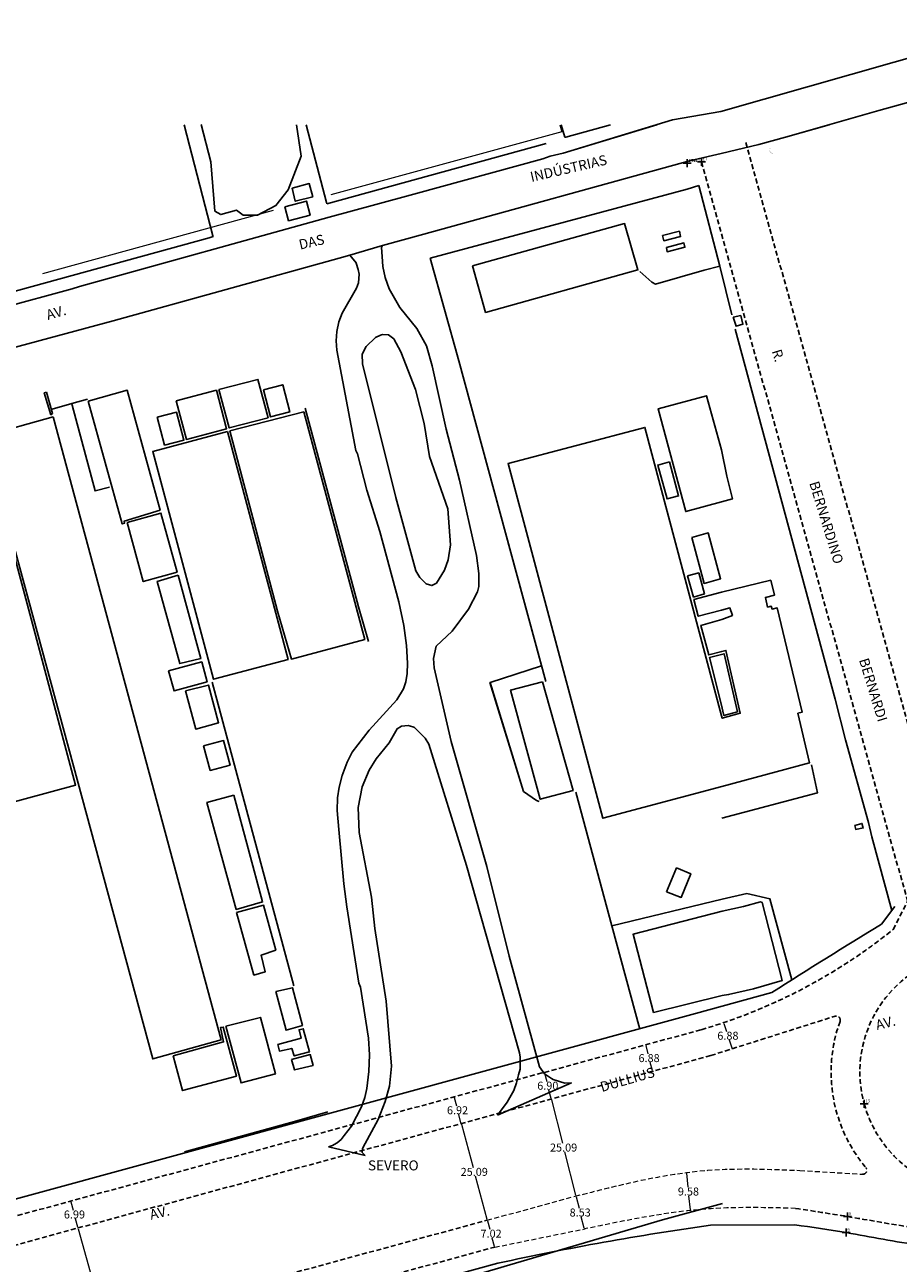
# Model space of a CAD drawing. Units: millimetres. Extents: x 182749 to 189171, y 1679692 to 1684263.
# Drawn here: x 183902 to 184121, y 1681171 to 1681482 of the extents above; entities that cross this region are included whole.
import ezdxf
from ezdxf.enums import TextEntityAlignment as Align

# ---------------------------------------------------------------- set-up
doc = ezdxf.new("R2010")
doc.units = ezdxf.units.MM
doc.header["$LTSCALE"] = 5
doc.header["$MEASUREMENT"] = 0
doc.header["$PDMODE"] = 2
doc.header["$PDSIZE"] = -1
for name, pattern in [('ACAD_ISO02W100', [15, 12, -3]), ('CONTINUO', [0]), ('DASHED2', [0.375, 0.25, -0.125])]:
    doc.linetypes.add(name, pattern=pattern)
for name, color, linetype in [('_TG', 7, 'CONTINUO'), ('T-DIVIS-EXIS', 7, 'Continuous'), ('T-MFIO-EXI', 7, 'DASHED2'), ('T-TEXTP', 7, 'Continuous'), ('V-BANHADO', 102, 'Continuous'), ('V-BUEIRO', 4, 'Continuous'), ('V-EDIFICACAO', 7, 'Continuous'), ('V-LOTE', 1, 'Continuous'), ('V-NOME_DOS_LOGRADOUROS', 2, 'Continuous'), ('V-QUADRA', 40, 'Continuous'), ('V-REFERENCIA', 71, 'Continuous'), ('V-TESTADA', 200, 'Continuous')]:
    doc.layers.add(name, color=color, linetype=linetype)
doc.layers.add('P-Lim_trac_viario_proj', color=1, linetype='ACAD_ISO02W100', lineweight=20)
doc.styles.add('SIMPLEX', font='simplex.shx')
doc.styles.get("Standard").update_dxf_attribs({"font": 'ARIAL.TTF'})
doc.dimstyles.get("Standard").update_dxf_attribs({"dimtxt": 0.18, "dimasz": 0.18, "dimexe": 0.18, "dimexo": 0.0625, "dimgap": 0.09, "dimtad": 0, "dimtih": 1, "dimtoh": 1, "dimdec": 4, "dimzin": 0, "dimdsep": 46, "dimtxsty": 'Standard', "dimcen": 0.09, "dimadec": 0, "dimazin": 0, "dimtfac": 1, "dimtdec": 4, "dimtofl": 0, "dimtmove": 0, "dimatfit": 3, "dimfxl": 0, "dimtolj": 1, "dimtzin": 0, "dimarcsym": 0})

# ---------------------------------------------------------------- blocks, each defined once
blk = doc.blocks.new('305')
at = {"color": 0, "linetype": 'ByBlock', "lineweight": -2, "const_width": 0.05}
blk.add_lwpolyline([(0.73, 0.39, 0.60863), (-0.73, 0.38)], format="xyb", dxfattribs=at)
blk = doc.blocks.new('SIMB_PONTO')
at = {"color": 0}
blk.add_point((0, 0), dxfattribs=at)
for tag in ['COTA', 'PONTO', 'DESC']:
    blk.add_attdef(tag, (0, 0), '', height=1)
blk = doc.blocks.new('*D108')
at = {"layer": 'T-TEXTP', "color": 0, "lineweight": 0}
for p, q in [((183913.65, 1681186.72), (183913.54, 1681186.69)), ((183913.76, 1681186.56), (183914.33, 1681184.46)), ((183915.5, 1681180.17), (183914.93, 1681182.28)), ((183915.49, 1681179.98), (183915.38, 1681179.95))]:
    blk.add_line(p, q, dxfattribs=at)
at = {"layer": 'T-TEXTP', "color": 0}
for points in [[(183913.79, 1681186.57), (183913.73, 1681186.56), (183913.71, 1681186.74)], [(183915.53, 1681180.17), (183915.47, 1681180.16), (183915.55, 1681179.99)]]:
    blk.add_solid(points, dxfattribs=at)
at = {"layer": 'T-TEXTP', "color": 0, "lineweight": 0, "insert": (183914.63, 1681183.37), "char_height": 2, "attachment_point": 5}
blk.add_mtext('\\A1;6.99', dxfattribs=at)
blk = doc.blocks.new('*D109')
at = {"layer": 'T-TEXTP', "color": 0, "lineweight": 0}
for p, q in [((183915.49, 1681179.98), (183915.38, 1681179.95)), ((183915.6, 1681179.82), (183918.54, 1681169.01)), ((183922.09, 1681156.01), (183919.14, 1681166.83)), ((183922.18, 1681155.85), (183922.31, 1681155.89))]:
    blk.add_line(p, q, dxfattribs=at)
at = {"layer": 'T-TEXTP', "color": 0}
for points in [[(183915.63, 1681179.83), (183915.57, 1681179.81), (183915.55, 1681179.99)], [(183922.11, 1681156.02), (183922.06, 1681156.01), (183922.13, 1681155.84)]]:
    blk.add_solid(points, dxfattribs=at)
at = {"layer": 'T-TEXTP', "color": 0, "lineweight": 0, "insert": (183918.84, 1681167.92), "char_height": 2, "attachment_point": 5}
blk.add_mtext('\\A1;25.03', dxfattribs=at)
blk = doc.blocks.new('*D111')
at = {"layer": 'T-TEXTP', "color": 0, "lineweight": 0}
for p, q in [((184018.11, 1681181.94), (184017.99, 1681181.91)), ((184018.21, 1681181.78), (184018.79, 1681179.66)), ((184019.96, 1681175.36), (184019.38, 1681177.48)), ((184019.95, 1681175.17), (184019.83, 1681175.14))]:
    blk.add_line(p, q, dxfattribs=at)
at = {"layer": 'T-TEXTP', "color": 0}
for points in [[(184018.24, 1681181.79), (184018.18, 1681181.77), (184018.17, 1681181.96)], [(184019.99, 1681175.37), (184019.93, 1681175.35), (184020.01, 1681175.19)]]:
    blk.add_solid(points, dxfattribs=at)
at = {"layer": 'T-TEXTP', "color": 0, "lineweight": 0, "insert": (184019.09, 1681178.57), "char_height": 2, "attachment_point": 5}
blk.add_mtext('\\A1;7.02', dxfattribs=at)
blk = doc.blocks.new('*D112')
at = {"layer": 'T-TEXTP', "color": 0, "lineweight": 0}
for p, q in [((184011.63, 1681206.18), (184011.76, 1681206.21)), ((184011.63, 1681205.99), (184014.58, 1681195.15)), ((184018.12, 1681182.13), (184015.17, 1681192.97)), ((184018.11, 1681181.94), (184017.99, 1681181.91))]:
    blk.add_line(p, q, dxfattribs=at)
at = {"layer": 'T-TEXTP', "color": 0}
for points in [[(184011.66, 1681206), (184011.6, 1681205.98), (184011.58, 1681206.16)], [(184018.15, 1681182.14), (184018.09, 1681182.12), (184018.17, 1681181.96)]]:
    blk.add_solid(points, dxfattribs=at)
at = {"layer": 'T-TEXTP', "color": 0, "lineweight": 0, "insert": (184014.87, 1681194.06), "char_height": 2, "attachment_point": 5}
blk.add_mtext('\\A1;25.09', dxfattribs=at)
blk = doc.blocks.new('*D113')
at = {"layer": 'T-TEXTP', "color": 0, "lineweight": 0}
for p, q in [((184009.81, 1681212.85), (184009.94, 1681212.89)), ((184009.82, 1681212.66), (184010.38, 1681210.59)), ((184011.54, 1681206.34), (184010.97, 1681208.41)), ((184011.63, 1681206.18), (184011.76, 1681206.21))]:
    blk.add_line(p, q, dxfattribs=at)
at = {"layer": 'T-TEXTP', "color": 0}
for points in [[(184009.84, 1681212.67), (184009.79, 1681212.66), (184009.77, 1681212.84)], [(184011.56, 1681206.35), (184011.51, 1681206.33), (184011.58, 1681206.16)]]:
    blk.add_solid(points, dxfattribs=at)
at = {"layer": 'T-TEXTP', "color": 0, "lineweight": 0, "insert": (184010.68, 1681209.5), "char_height": 2, "attachment_point": 5}
blk.add_mtext('\\A1;6.92', dxfattribs=at)
blk = doc.blocks.new('*D114')
at = {"layer": 'T-TEXTP', "color": 0, "lineweight": 0}
for p, q in [((184077.43, 1681231.47), (184077.19, 1681231.39)), ((184077.41, 1681231.27), (184078.09, 1681229.27)), ((184079.51, 1681225.1), (184078.83, 1681227.09)), ((184079.65, 1681224.95), (184079.4, 1681224.87))]:
    blk.add_line(p, q, dxfattribs=at)
at = {"layer": 'T-TEXTP', "color": 0}
for points in [[(184077.44, 1681231.28), (184077.39, 1681231.26), (184077.36, 1681231.44)], [(184079.54, 1681225.11), (184079.48, 1681225.09), (184079.57, 1681224.93)]]:
    blk.add_solid(points, dxfattribs=at)
at = {"layer": 'T-TEXTP', "color": 0, "lineweight": 0, "insert": (184078.46, 1681228.18), "char_height": 2, "attachment_point": 5}
blk.add_mtext('\\A1;6.88', dxfattribs=at)
blk = doc.blocks.new('*D115')
at = {"layer": 'T-TEXTP', "color": 0, "lineweight": 0}
for p, q in [((184068.08, 1681193.72), (184068.45, 1681190.22)), ((184068.12, 1681193.9), (184068.24, 1681193.92)), ((184069.06, 1681184.55), (184068.69, 1681188.04)), ((184069.14, 1681184.37), (184069.26, 1681184.39))]:
    blk.add_line(p, q, dxfattribs=at)
at = {"layer": 'T-TEXTP', "color": 0}
for points in [[(184068.11, 1681193.72), (184068.05, 1681193.71), (184068.06, 1681193.9)], [(184069.09, 1681184.55), (184069.03, 1681184.54), (184069.08, 1681184.37)]]:
    blk.add_solid(points, dxfattribs=at)
at = {"layer": 'T-TEXTP', "color": 0, "lineweight": 0, "insert": (184068.57, 1681189.13), "char_height": 2, "attachment_point": 5}
blk.add_mtext('\\A1;9.58', dxfattribs=at)
blk = doc.blocks.new('*D116')
at = {"layer": 'T-TEXTP', "color": 0, "lineweight": 0}
for p, q in [((184057.86, 1681225.91), (184057.97, 1681225.94)), ((184057.85, 1681225.72), (184058.41, 1681223.66)), ((184059.56, 1681219.43), (184059, 1681221.48)), ((184059.67, 1681219.27), (184059.78, 1681219.3))]:
    blk.add_line(p, q, dxfattribs=at)
at = {"layer": 'T-TEXTP', "color": 0}
for points in [[(184057.88, 1681225.72), (184057.82, 1681225.71), (184057.8, 1681225.89)], [(184059.59, 1681219.43), (184059.53, 1681219.42), (184059.61, 1681219.25)]]:
    blk.add_solid(points, dxfattribs=at)
at = {"layer": 'T-TEXTP', "color": 0, "lineweight": 0, "insert": (184058.7, 1681222.57), "char_height": 2, "attachment_point": 5}
blk.add_mtext('\\A1;6.88', dxfattribs=at)
blk = doc.blocks.new('*D117')
at = {"layer": 'T-TEXTP', "color": 0, "lineweight": 0}
for p, q in [((184040.42, 1681187.83), (184041.15, 1681184.96)), ((184040.43, 1681188.02), (184040.55, 1681188.05)), ((184042.44, 1681179.91), (184041.71, 1681182.78)), ((184042.55, 1681179.75), (184042.66, 1681179.78))]:
    blk.add_line(p, q, dxfattribs=at)
at = {"layer": 'T-TEXTP', "color": 0}
for points in [[(184040.45, 1681187.83), (184040.39, 1681187.82), (184040.37, 1681188)], [(184042.47, 1681179.92), (184042.41, 1681179.91), (184042.49, 1681179.74)]]:
    blk.add_solid(points, dxfattribs=at)
at = {"layer": 'T-TEXTP', "color": 0, "lineweight": 0, "insert": (184041.43, 1681183.87), "char_height": 2, "attachment_point": 5}
blk.add_mtext('\\A1;8.53', dxfattribs=at)
blk = doc.blocks.new('*D118')
at = {"layer": 'T-TEXTP', "color": 0, "lineweight": 0}
for p, q in [((184033.71, 1681212.19), (184034.33, 1681212.35)), ((184034.2, 1681212.13), (184036.99, 1681201.24)), ((184040.33, 1681188.18), (184037.55, 1681199.06)), ((184040.43, 1681188.02), (184040.55, 1681188.05))]:
    blk.add_line(p, q, dxfattribs=at)
at = {"layer": 'T-TEXTP', "color": 0}
for points in [[(184034.23, 1681212.14), (184034.17, 1681212.13), (184034.16, 1681212.31)], [(184040.36, 1681188.18), (184040.3, 1681188.17), (184040.37, 1681188)]]:
    blk.add_solid(points, dxfattribs=at)
at = {"layer": 'T-TEXTP', "color": 0, "lineweight": 0, "insert": (184037.27, 1681200.15), "char_height": 2, "attachment_point": 5}
blk.add_mtext('\\A1;25.09', dxfattribs=at)
blk = doc.blocks.new('*D119')
at = {"layer": 'T-TEXTP', "color": 0, "lineweight": 0}
for p, q in [((184031.9, 1681218.85), (184032.63, 1681219.04)), ((184032.5, 1681218.82), (184033.03, 1681216.74)), ((184034.11, 1681212.48), (184033.58, 1681214.56)), ((184033.71, 1681212.19), (184034.33, 1681212.35))]:
    blk.add_line(p, q, dxfattribs=at)
at = {"layer": 'T-TEXTP', "color": 0}
for points in [[(184032.52, 1681218.83), (184032.47, 1681218.81), (184032.45, 1681218.99)], [(184034.14, 1681212.49), (184034.09, 1681212.48), (184034.16, 1681212.31)]]:
    blk.add_solid(points, dxfattribs=at)
at = {"layer": 'T-TEXTP', "color": 0, "lineweight": 0, "insert": (184033.31, 1681215.65), "char_height": 2, "attachment_point": 5}
blk.add_mtext('\\A1;6.90', dxfattribs=at)
blk = doc.blocks.new('Ceasa')
at = {"layer": '_TG', "color": 3}
ref = blk.add_blockref('SIMB_PONTO', (184068.26, 1681446.85), dxfattribs=at)
ref.add_attrib('PONTO', '5410', (184068.61, 1681447.21), dxfattribs={"layer": '0', "color": 1, "height": 0.75, "style": 'SIMPLEX', "width": 0.954526, "flags": 8})

msp = doc.modelspace()

# ---------------------------------------------------------------- linework, layer by layer
at = {"layer": 'P-Lim_trac_viario_proj'}
for p, q in [((184036.321, 1681456.509), (184036.821, 1681454.781)), ((184036.821, 1681454.781), (183616.397, 1681339.775))]:
    msp.add_line(p, q, dxfattribs=at)
at = {"layer": 'T-DIVIS-EXIS'}
for p, q in [((184116.954, 1681256.152), (184120.289, 1681260.553)), ((184089.514, 1681239.04), (184070.326, 1681233.793)), ((184070.326, 1681233.793), (183786.375, 1681156.246)), ((184074.127, 1681180.715), (184095.232, 1681180.805)), ((183730.331, 1681092.267), (184020.815, 1681171.157))]:
    msp.add_line(p, q, dxfattribs=at)
for centre, radius, start, end in [((185057.958, 1679716.634), 1804.329, 121.434645, 122.461556), ((184177.452, 1680450.96), 737.033, 98.05884, 102.270267)]:
    msp.add_arc(centre, radius, start, end, dxfattribs=at)
msp.add_spline([(184095.232, 1681180.805), (184108.081, 1681178.825), (184126.857, 1681175.672), (184160.558, 1681179.1), (184175.088, 1681190.638), (184181.979, 1681201.107), (184190.228, 1681210.779), (184200.082, 1681217.491), (184207.171, 1681221.083), (184221.274, 1681225.571)], degree=3, dxfattribs=at)
at = {"layer": 'T-MFIO-EXI'}
for p, q in [((184082.954, 1681452.036), (184134.666, 1681266.714)), ((184071.804, 1681447.209), (184123.516, 1681261.887)), ((184119.895, 1681254.816), (184123.516, 1681261.887)), ((184074.146, 1681223.215), (184105.331, 1681233.069)), ((183755.625, 1681143.781), (184071.8, 1681229.694)), ((184074.146, 1681223.215), (183850.192, 1681162.18)), ((183856.436, 1681137.975), (184018.099, 1681181.938)), ((183733.039, 1681097.234), (184020.009, 1681175.186))]:
    msp.add_line(p, q, dxfattribs=at)
at = {"layer": 'T-MFIO-EXI', "lineweight": 0}
for p, q in [((184096.524, 1681194.416), (184112.23, 1681193.467)), ((184018.099, 1681181.938), (184040.197, 1681187.955)), ((184020.009, 1681175.186), (184042.486, 1681179.738))]:
    msp.add_line(p, q, dxfattribs=at)
at = {"layer": 'T-MFIO-EXI'}
for centre, radius, start, end in [((184033.035, 1681362.506), 138.353, 286.27135, 308.88877), ((184141.494, 1681219.111), 29.946, 21.97809, 195.45382), ((184105.632, 1681232.115), 1, 340.0424, 107.53467), ((184141.586, 1681219.059), 37.251, 160.0424, 220.01297), ((184141.538, 1681218.979), 29.954, 195.18843, 22.24348), ((184112.29, 1681194.465), 1, 266.54335, 40.01297)]:
    msp.add_arc(centre, radius, start, end, dxfattribs=at)
msp.add_spline([(184095.45, 1681184.901), (184108.44, 1681182.863), (184130.54, 1681179.353), (184152.683, 1681180.11), (184170.857, 1681191.682), (184178.652, 1681203.351), (184187.19, 1681213.344), (184198.209, 1681221.153), (184206.879, 1681225.289), (184214.836, 1681228.027)], degree=3, dxfattribs=at)
at = {"layer": 'T-MFIO-EXI', "lineweight": 0}
for points in [[(184040.197, 1681187.955), (184073.448, 1681194.457), (184096.524, 1681194.416)], [(184095.45, 1681184.901), (184074.236, 1681184.817), (184042.486, 1681179.738)]]:
    msp.add_spline(points, degree=3, dxfattribs=at)
at = {"layer": 'V-BANHADO'}
msp.add_lwpolyline([(183946.427, 1681456.565), (183948.83, 1681447.23), (183949.85, 1681434.87), (183951.31, 1681433.98), (183955.29, 1681435.1), (183956.9, 1681433.84), (183960.56, 1681433.84), (183965.14, 1681436.27), (183968.21, 1681440.23), (183971.49, 1681448.6), (183970.319, 1681456.509)], dxfattribs=at)
at = {"layer": 'V-BUEIRO'}
for p, q in [((183983.68, 1681423.82), (183991.88, 1681426.21)), ((184039.24, 1681216.36), (184020.66, 1681208.29)), ((183978.35, 1681200.3), (183987.48, 1681198.13))]:
    msp.add_line(p, q, dxfattribs=at)
at = {"layer": 'V-EDIFICACAO'}
for points in [[(183969.18, 1681440.59), (183970.01, 1681437.33), (183974.37, 1681438.44), (183973.52, 1681441.75), (183969.18, 1681440.59)], [(183967.4, 1681435.95), (183968.32, 1681432.44), (183973.69, 1681433.88), (183972.79, 1681437.37), (183967.4, 1681435.95)], [(184014.39, 1681421.14), (184017.72, 1681409.49), (184055.9, 1681420.13), (184052.55, 1681431.74), (184014.39, 1681421.14)], [(184062.07, 1681428.73), (184062.36, 1681427.43), (184066.59, 1681428.49), (184066.3, 1681429.84), (184062.07, 1681428.73)], [(184063.03, 1681425.76), (184063.22, 1681424.69), (184067.68, 1681425.81), (184067.45, 1681426.91), (184063.03, 1681425.76)], [(184079.8, 1681408.28), (184080.5, 1681406.01), (184082.24, 1681406.53), (184081.7, 1681408.69), (184079.8, 1681408.28)], [(183950.83, 1681390.14), (183953.45, 1681380.52), (183963.17, 1681383.09), (183960.65, 1681392.7), (183950.83, 1681390.14)], [(183962, 1681390.08), (183963.82, 1681383.3), (183968.62, 1681384.55), (183966.84, 1681391.33), (183962, 1681390.08)], [(183907.64, 1681389.48), (183907.06, 1681389.28), (183908.75, 1681383.81), (183909.14, 1681384.14), (183907.64, 1681389.48)], [(183918.08, 1681387.27), (183926.61, 1681356.48), (183927.17, 1681356.63), (183927.12, 1681357.19), (183936.11, 1681359.95), (183927.89, 1681389.96), (183918.08, 1681387.27)], [(183940.14, 1681387.3), (183942.72, 1681377.65), (183952.76, 1681380.3), (183950.23, 1681389.95), (183940.14, 1681387.3)], [(184076.86, 1681362), (184067.89, 1681359.55), (184060.96, 1681385.34), (184073.13, 1681388.6), (184076.84, 1681375), (184078.17, 1681368.41), (184079.62, 1681362.76)], [(183935.38, 1681383.22), (183937.25, 1681376.21), (183942.07, 1681377.47), (183940.22, 1681384.47), (183935.38, 1681383.22)], [(183972.1, 1681384.56), (183953.6, 1681379.8), (183965.51, 1681334.61), (183969.02, 1681322.6), (183987.42, 1681327.46), (183972.1, 1681384.56), (183972.1, 1681384.56)], [(183909.29, 1681383.32), (183891.95, 1681378.49), (183891.95, 1681378.49), (183934.25, 1681222.37), (183934.25, 1681222.37), (183951.39, 1681227.11), (183909.29, 1681383.32)], [(183953.02, 1681379.59), (183934.26, 1681374.61), (183949.53, 1681317.53), (183968.19, 1681322.52), (183953.02, 1681379.59)], [(184076.89, 1681339.34), (184069.95, 1681337.48), (184071.03, 1681333.33), (184076.89, 1681334.84), (184078.98, 1681335.43), (184079.59, 1681333.51), (184076.9, 1681332.5), (184071.65, 1681331.02), (184073.66, 1681323.65), (184076.9, 1681324.51), (184077.95, 1681324.77), (184081.55, 1681309.02), (184077.04, 1681307.77), (184076.89, 1681308.36), (184057.65, 1681380.67), (184023.33, 1681371.59), (184047.1, 1681282.7), (184076.95, 1681290.63), (184098.94, 1681296.62), (184096.02, 1681308.99), (184097.11, 1681309.3), (184090.83, 1681335.42), (184089.55, 1681335.13), (184089.31, 1681335.81), (184088.42, 1681335.62), (184087.85, 1681338.04), (184090.14, 1681338.63), (184089.21, 1681342.35)], [(184063.84, 1681372.02), (184060.89, 1681371.22), (184063.2, 1681362.72), (184066.08, 1681363.48), (184063.84, 1681372.02)], [(183869.58, 1681358.55), (183889.6, 1681284.12), (183914.92, 1681291), (183894.97, 1681365.22), (183869.58, 1681358.55)], [(183927.85, 1681356.82), (183931.88, 1681342), (183940.35, 1681344.33), (183936.32, 1681359.16), (183927.85, 1681356.82)], [(184069.41, 1681353.02), (184072.5, 1681341.57), (184076.62, 1681342.73), (184073.55, 1681354.22), (184069.41, 1681353.02)], [(184068.33, 1681343.43), (184069.84, 1681338.14), (184072.56, 1681338.92), (184071.16, 1681344.18), (184068.33, 1681343.43)], [(183940.67, 1681343.58), (183935.35, 1681342.05), (183941.03, 1681321.46), (183941.03, 1681321.46), (183946.35, 1681322.71), (183940.67, 1681343.58), (183940.67, 1681343.58)], [(184076.8, 1681311.38), (184073.87, 1681323), (184077.51, 1681323.93), (184080.84, 1681309.39), (184077.4, 1681308.46)], [(183938.25, 1681319.65), (183939.63, 1681314.62), (183947.88, 1681316.9), (183946.54, 1681321.89), (183938.25, 1681319.65)], [(183942.46, 1681314.62), (183945.06, 1681305.05), (183950.78, 1681306.61), (183948.2, 1681316.08), (183942.46, 1681314.62)], [(184031.96, 1681316.88), (184023.97, 1681314.8), (184031.41, 1681287.47), (184039.66, 1681289.61), (184031.96, 1681316.88), (184031.96, 1681316.88)], [(183947, 1681300.85), (183948.69, 1681294.68), (183953.66, 1681296.03), (183952.03, 1681302.15), (183947, 1681300.85)], [(183954.63, 1681288.51), (183947.86, 1681286.68), (183955.18, 1681259.85), (183961.8, 1681261.72), (183954.63, 1681288.51)], [(184110.26, 1681280.87), (184110.52, 1681279.91), (184112.39, 1681280.25), (184112.08, 1681281.39), (184110.26, 1681280.87)], [(184063.09, 1681264.25), (184066.77, 1681262.83), (184069.15, 1681268.77), (184065.61, 1681270.26), (184063.09, 1681264.25)], [(183955.23, 1681259.07), (183959.62, 1681243.4), (183962.46, 1681244.23), (183961.44, 1681248.35), (183965.11, 1681249.6), (183962.05, 1681260.87), (183955.23, 1681259.07)], [(183965.09, 1681239.23), (183967.68, 1681229.55), (183971.79, 1681230.71), (183969.29, 1681240.22), (183965.09, 1681239.23)], [(183952.55, 1681230.55), (183956.42, 1681216.34), (183965.02, 1681218.61), (183961.28, 1681232.75), (183952.55, 1681230.55)], [(183939.34, 1681223.11), (183941.76, 1681214.45), (183955.25, 1681218.08), (183951.93, 1681230.35), (183951.24, 1681230.24), (183952.03, 1681226.64), (183939.34, 1681223.11)], [(183965.63, 1681225.96), (183966.02, 1681224.35), (183969.11, 1681225.01), (183969.73, 1681223.13), (183973.53, 1681224.12), (183972.01, 1681229.93), (183970.96, 1681229.69), (183971.46, 1681227.61), (183965.63, 1681225.96)], [(183969.08, 1681222.2), (183969.76, 1681219.61), (183974.46, 1681220.75), (183973.77, 1681223.44), (183969.08, 1681222.2)]]:
    msp.add_lwpolyline(points, close=True, dxfattribs=at)
at = {"layer": 'V-LOTE'}
for points in [[(183949.35, 1681428.64), (183942.127, 1681456.509)], [(183972.727, 1681456.509), (183977.81, 1681437)], [(184036.66, 1681456.509), (184037.55, 1681453.42)], [(184037.55, 1681453.42), (184037.86, 1681453.4), (184049.051, 1681456.509)], [(183977.91, 1681436.66), (184032.89, 1681451.79)], [(184071.17, 1681441.3), (184068.23, 1681440.37), (184003.84, 1681423.04)], [(184076.46, 1681421.03), (184071.17, 1681441.3)], [(183977.81, 1681437), (183977.91, 1681436.66)], [(183879.63, 1681409.31), (183948.41, 1681428.18), (183949.38, 1681428.53), (183949.35, 1681428.64)], [(184003.84, 1681423.04), (184011.02, 1681397.32)], [(184056.4, 1681419.7), (184059.43, 1681417.1), (184060.28, 1681416.56), (184072.5, 1681420.08), (184076.46, 1681421.03)], [(184079.46, 1681408.86), (184076.46, 1681421.03)], [(184119.534, 1681259.557), (184114.51, 1681278.07), (184113.69, 1681281.63), (184107.91, 1681302.33), (184105.33, 1681312.5), (184080.29, 1681405.24)], [(184011.02, 1681397.32), (184032.8, 1681316.93)], [(183913.98, 1681386.65), (183917.9, 1681387.75)], [(183913.98, 1681386.65), (183909.05, 1681385.25)], [(183923.43, 1681365.68), (183919.8, 1681364.72), (183914.06, 1681386.26), (183913.98, 1681386.65)], [(184031.72, 1681320.9), (184018.86, 1681316.73)], [(183949.15, 1681316.84), (183969.65, 1681240.72)], [(184018.86, 1681316.73), (184018.81, 1681316.71), (184027.18, 1681289.43)], [(184076.97, 1681282.72), (184100.95, 1681289.09), (184099.4, 1681296.08)], [(184027.18, 1681289.43), (184030.5, 1681287.11), (184031.11, 1681286.92)], [(184040.34, 1681289.21), (184049.37, 1681255.69)], [(184094.502, 1681242.201), (184089.01, 1681262.53), (184083.22, 1681263.82), (184077, 1681262.45)], [(184049.37, 1681255.69), (184077, 1681262.45)], [(184049.37, 1681255.69), (184056.35, 1681229.79)], [(183970.37, 1681206.89), (183978.2, 1681209.07)], [(183942.26, 1681199.06), (183970.37, 1681206.89)], [(184077.11, 1681186.16), (184062.05, 1681182.01)], [(184062.05, 1681182.01), (183872.64, 1681126.23)]]:
    msp.add_lwpolyline(points, dxfattribs=at)
at = {"layer": 'V-QUADRA'}
for points in [[(183561.053, 1681318.934), (183594.38, 1681327.86), (183645.88, 1681341.59), (183682.87, 1681351.86), (183698.78, 1681356.28), (183745.23, 1681369.17), (183770.56, 1681375.88), (183776.16, 1681377.58), (183843.83, 1681396.1), (183860.55, 1681400.86), (183914.08, 1681415.38), (183915.92, 1681416), (183978.52, 1681433.32), (183990.19, 1681436.55), (183999.7, 1681439.15), (184032.03, 1681447.97), (184033.91, 1681448.6), (184037.13, 1681449.37), (184064.61, 1681457.71), (184076.72, 1681459.84), (184130.99, 1681475.31), (184162.19, 1681483.69)], [(184194.15, 1681481.61), (184116.34, 1681460.11), (184092.9, 1681453.37), (184086.23, 1681451.54), (184076.74, 1681449.29), (184076.74, 1681449.29), (184068.82, 1681447.51), (184002.23, 1681429.07), (184002.23, 1681429.07), (183991.88, 1681426.21), (183983.68, 1681423.82), (183981, 1681423.08), (183981, 1681423.08), (183924.32, 1681407.38), (183874.93, 1681394.08)], [(183561.053, 1681318.934), (183594.38, 1681327.86), (183645.88, 1681341.59), (183682.87, 1681351.86), (183698.78, 1681356.28), (183745.23, 1681369.17), (183770.56, 1681375.88), (183776.16, 1681377.58), (183843.83, 1681396.1), (183860.55, 1681400.86), (183914.08, 1681415.38), (183915.92, 1681416), (183978.52, 1681433.32), (183990.19, 1681436.55), (183999.7, 1681439.15), (184032.03, 1681447.97), (184033.91, 1681448.6), (184037.13, 1681449.37), (184060.653, 1681456.509)], [(184103.817, 1681456.509), (184092.9, 1681453.37), (184086.23, 1681451.54), (184076.74, 1681449.29), (184076.74, 1681449.29), (184068.82, 1681447.51), (184002.23, 1681429.07), (184002.23, 1681429.07), (183991.88, 1681426.21), (183983.68, 1681423.82), (183981, 1681423.08), (183981, 1681423.08), (183924.32, 1681407.38), (183874.93, 1681394.08)]]:
    msp.add_lwpolyline(points, dxfattribs=at)
at = {"layer": 'V-REFERENCIA'}
for points in [[(183991.88, 1681426.21), (183991.59, 1681425.77), (183991.77, 1681423.46), (183991.77, 1681423.46), (183991.96, 1681420.98), (183992.53, 1681418.27), (183993.56, 1681415.42), (183996.23, 1681410.69), (184000.46, 1681405.45), (184002.92, 1681401.13), (184004.35, 1681396.1), (184007.84, 1681380.23), (184011.18, 1681367.47), (184015.41, 1681348.51), (184016.05, 1681344.03), (184016.01, 1681340.76), (184015.71, 1681339.44), (184013.43, 1681335.06), (184009.35, 1681329.61), (184005.36, 1681325.82), (184004.63, 1681322.77), (184004.79, 1681320.39), (184009.1, 1681301.95), (184018.03, 1681270.63), (184023.64, 1681248.13), (184031.24, 1681220.4), (184031.65, 1681219.81), (184031.65, 1681219.81), (184032.46, 1681218.66), (184034.23, 1681217.5), (184034.23, 1681217.5), (184034.66, 1681217.22), (184037.6, 1681216.3), (184039.24, 1681216.36)], [(183978.35, 1681200.3), (183979.36, 1681200.65), (183980.31, 1681201.21), (183980.31, 1681201.21), (183980.51, 1681201.33), (183981.47, 1681202.17), (183982.28, 1681203.19), (183982.28, 1681203.19), (183984.1, 1681205.48), (183986.62, 1681210.34), (183987.46, 1681212.72), (183987.92, 1681214.94), (183987.92, 1681214.94), (183988.46, 1681219.21), (183988.59, 1681223.36), (183988.38, 1681227.57), (183986.31, 1681240.36), (183985.97, 1681241.32), (183982.9, 1681260.49), (183982.18, 1681266.29), (183980.88, 1681279.88), (183980.52, 1681284.66), (183980.56, 1681287.79), (183980.96, 1681290.47), (183981.74, 1681293.42), (183982.97, 1681296.71), (183984.3, 1681299.26), (183988.53, 1681304.75), (183995.45, 1681312.41), (183997.09, 1681315.16), (183997.71, 1681316.9), (183998.09, 1681318.98), (183998.13, 1681321.57), (183997.9, 1681325.95), (183997.25, 1681330.99), (183996, 1681336.93), (183991.17, 1681354.6), (183987.96, 1681364.9), (183985.59, 1681374.03), (183985.22, 1681374.86), (183980.45, 1681399.98), (183980.24, 1681402.36), (183980.39, 1681404.73), (183980.93, 1681407.15), (183981.77, 1681409.33), (183985.38, 1681415.58), (183985.84, 1681416.86), (183985.99, 1681419.08), (183985.8, 1681420.27), (183985.28, 1681421.86), (183985.26, 1681421.94), (183983.68, 1681423.82)], [(183991.36, 1681403.75), (183990.12, 1681403.22), (183987.81, 1681400.96), (183986.8, 1681399.02), (183986.84, 1681396.55), (183995.19, 1681363.11), (184000.18, 1681344.73), (184001.23, 1681343.07), (184002.79, 1681341.45), (184004.24, 1681340.99), (184005.07, 1681341.42)], [(184007.41, 1681344.85), (184008.32, 1681347.48), (184008.89, 1681351.24), (184008.28, 1681360.25), (184003.67, 1681373.36), (184002.33, 1681381.66), (184000.11, 1681390.15), (183996.44, 1681399.62), (183994.67, 1681402.84), (183993.34, 1681403.82), (183991.84, 1681403.96), (183991.36, 1681403.75)], [(184005.07, 1681341.42), (184005.38, 1681341.58), (184007.41, 1681344.85)], [(183999.44, 1681305.6), (183998.32, 1681305.94), (183996.59, 1681305.76), (183995.58, 1681305.11), (183993.55, 1681301.63), (183990.28, 1681297.58), (183988.52, 1681294.77), (183986.8, 1681290.58), (183985.8, 1681285.4), (183986, 1681279.14), (183989.08, 1681262.9), (183989.91, 1681255.08), (183992.75, 1681236.82), (183994.14, 1681220.58), (183993.58, 1681215.53), (183992.55, 1681211.73), (183990.74, 1681207.15), (183986.97, 1681200.08)], [(184025.99, 1681218.42), (184026.35, 1681219.82), (184026.35, 1681222.81), (184026.19, 1681223.93), (184012.95, 1681270.82), (184003.47, 1681301.22), (184002.58, 1681302.76), (183999.86, 1681305.47), (183999.44, 1681305.6)], [(184024.78, 1681214.42), (184025.46, 1681216.36), (184025.99, 1681218.42)], [(184020.66, 1681208.29), (184023.13, 1681211.51), (184024.78, 1681214.42)], [(183986.97, 1681200.08), (183986.81, 1681199.79), (183986.77, 1681198.91), (183987.48, 1681198.13)]]:
    msp.add_lwpolyline(points, dxfattribs=at)
msp.add_lwpolyline([(184077.01, 1681259.37), (184054.67, 1681253.63), (184059.83, 1681234.04), (184077.04, 1681238.27), (184078.65, 1681238.5), (184084.9, 1681239.95), (184092.08, 1681242.05), (184087.04, 1681261.61), (184086.6, 1681261.7), (184082.41, 1681260.57)], close=True, dxfattribs=at)
at = {"layer": 'V-TESTADA'}
for points in [[(184037.55, 1681453.42), (184037.86, 1681453.4), (184049.051, 1681456.509)], [(183977.91, 1681436.66), (184032.89, 1681451.79)], [(184071.17, 1681441.3), (184068.23, 1681440.37), (184003.84, 1681423.04)], [(183879.63, 1681409.31), (183948.41, 1681428.18), (183949.38, 1681428.53), (183949.35, 1681428.64)], [(184003.84, 1681423.04), (184011.02, 1681397.32)], [(184011.02, 1681397.32), (184031.71, 1681320.95)], [(183972.5, 1681385.49), (183985.86, 1681335.68), (183988.36, 1681326.99)], [(184018.86, 1681316.73), (184027.18, 1681289.43)], [(184027.18, 1681289.43), (184030.5, 1681287.11), (184031.11, 1681286.92)], [(184040.34, 1681289.21), (184049.37, 1681255.69)], [(184049.37, 1681255.69), (184056.35, 1681229.79)], [(183970.37, 1681206.89), (183978.2, 1681209.07)], [(183942.26, 1681199.06), (183970.37, 1681206.89)], [(184077.11, 1681186.16), (184062.05, 1681182.01)], [(184062.05, 1681182.01), (183872.64, 1681126.23)]]:
    msp.add_lwpolyline(points, dxfattribs=at)

# ---------------------------------------------------------------- block references
msp.add_blockref('Ceasa', (0, 0))
at = {"layer": '_TG', "color": 3}
ref = msp.add_blockref('SIMB_PONTO', (184068.263, 1681446.855), dxfattribs=at)
ref.add_attrib('PONTO', 'P5410', (184068.613, 1681447.205), dxfattribs={"layer": '0', "color": 1, "height": 0.75, "style": 'SIMPLEX', "width": 0.954526, "flags": 8})
ref = msp.add_blockref('SIMB_PONTO', (184071.804, 1681447.209), dxfattribs=at)
ref.add_attrib('PONTO', 'E1', (184072.154, 1681447.559), dxfattribs={"layer": '0', "color": 1, "height": 0.75, "style": 'SIMPLEX', "width": 0.954526, "flags": 8})
ref = msp.add_blockref('SIMB_PONTO', (184112.631, 1681211.131), dxfattribs=at)
ref.add_attrib('PONTO', '13', (184112.981, 1681211.481), dxfattribs={"layer": '0', "color": 1, "height": 0.75, "style": 'SIMPLEX', "width": 0.954526, "flags": 8})
ref = msp.add_blockref('SIMB_PONTO', (184108.44, 1681182.863), dxfattribs=at)
ref.add_attrib('PONTO', '8', (184108.79, 1681183.213), dxfattribs={"layer": '0', "color": 1, "height": 0.75, "style": 'SIMPLEX', "width": 0.954526, "flags": 8})
ref = msp.add_blockref('SIMB_PONTO', (184108.081, 1681178.825), dxfattribs=at)
ref.add_attrib('PONTO', '9', (184108.431, 1681179.175), dxfattribs={"layer": '0', "color": 1, "height": 0.75, "style": 'SIMPLEX', "width": 0.954526, "flags": 8})
at = {"layer": 'V-BUEIRO', "xscale": 0.999998355878979, "yscale": 0.999998355878979, "zscale": 0.999998355878979, "rotation": 111}
msp.add_blockref('305', (184089.75, 1681450.19), dxfattribs=at)

# ---------------------------------------------------------------- texts
at = {"layer": 'V-NOME_DOS_LOGRADOUROS'}
for s, height, rotation, p in [('INDÚSTRIAS', 2.5, 13, (184029.4, 1681441.41)), ('DAS', 2.5, 13, (183971.39, 1681424.44)), ('AV.', 2.5, 16, (183908.2, 1681406.82)), ('R.', 2.5, 287, (184088.669, 1681399.548)), ('BERNARDINO', 2.5, 287, (184098.089, 1681366.488)), ('BERNARDI', 2.5, 287, (184110.559, 1681322.148)), ('AV.', 2.5, 14, (184116.06, 1681228.83)), ('DULLIUS', 2.5, 16, (184047.08, 1681213.32)), ('AV.', 2.4998, 13, (183934.01, 1681181.31))]:
    msp.add_text(s, height=height, rotation=rotation, dxfattribs=at).set_placement(p, align=Align.BOTTOM_LEFT)
msp.add_text('SEVERO', height=2.5, dxfattribs=at).set_placement((183988.22, 1681193.65), align=Align.BOTTOM_LEFT)

# ---------------------------------------------------------------- dimensions: what is measured, and where the dimension line sits
at = {"layer": 'T-TEXTP', "lineweight": 0}
for p1, p2, distance, picture, middle in [((184079.706, 1681224.972), (184077.494, 1681231.49), 0.145, '*D114', (184078.462, 1681228.184)), ((184057.8, 1681225.89), (184059.609, 1681219.253), 0, '*D116', (184058.704, 1681222.572)), ((184068.06, 1681193.896), (184069.083, 1681184.368), 0, '*D115', (184068.571, 1681189.132)), ((183913.712, 1681186.738), (183915.551, 1681179.992), 0, '*D108', (183914.632, 1681183.365)), ((184042.486, 1681179.738), (184040.374, 1681188.001), 0, '*D117', (184041.43, 1681183.87)), ((184020.009, 1681175.186), (184018.168, 1681181.956), 0.002, '*D111', (184019.087, 1681178.571))]:
    dim = msp.add_aligned_dim(p1=p1, p2=p2, distance=distance, dimstyle='Standard', override={"dimtxt": 2, "dimdec": 2, "dimdsep": 0, "dimadec": 65535, "dimtdec": 2, "dimlwd": 0, "dimlwe": 0}, dxfattribs=at)
    dim.commit()
    dim.dimension.update_dxf_attribs({"geometry": picture, "text_midpoint": middle})
for base, p1, p2, angle, picture, middle in [((184032.451, 1681218.992), (184033.645, 1681212.177), (184031.836, 1681218.835), 284.34018, '*D119', (184033.305, 1681215.65)), ((184009.768, 1681212.838), (184011.566, 1681206.16), (184009.752, 1681212.834), 285.21304, '*D113', (184010.675, 1681209.502)), ((184034.159, 1681212.309), (184040.374, 1681188.001), (184033.645, 1681212.177), 284.34018, '*D118', (184037.267, 1681200.155)), ((184011.583, 1681206.165), (184018.168, 1681181.956), (184011.566, 1681206.16), 285.21304, '*D112', (184014.875, 1681194.06)), ((183922.133, 1681155.841), (183915.551, 1681179.992), (183922.12, 1681155.837), 105.24489, '*D109', (183918.842, 1681167.917))]:
    dim = msp.add_linear_dim(base=base, p1=p1, p2=p2, angle=angle, dimstyle='Standard', override={"dimtxt": 2, "dimdec": 2, "dimdsep": 0, "dimadec": 65535, "dimtdec": 2, "dimtmove": 1, "dimlwd": 0, "dimlwe": 0}, dxfattribs=at)
    dim.commit()
    dim.dimension.update_dxf_attribs({"geometry": picture, "text_midpoint": middle})

doc.saveas('drawing.dxf')
